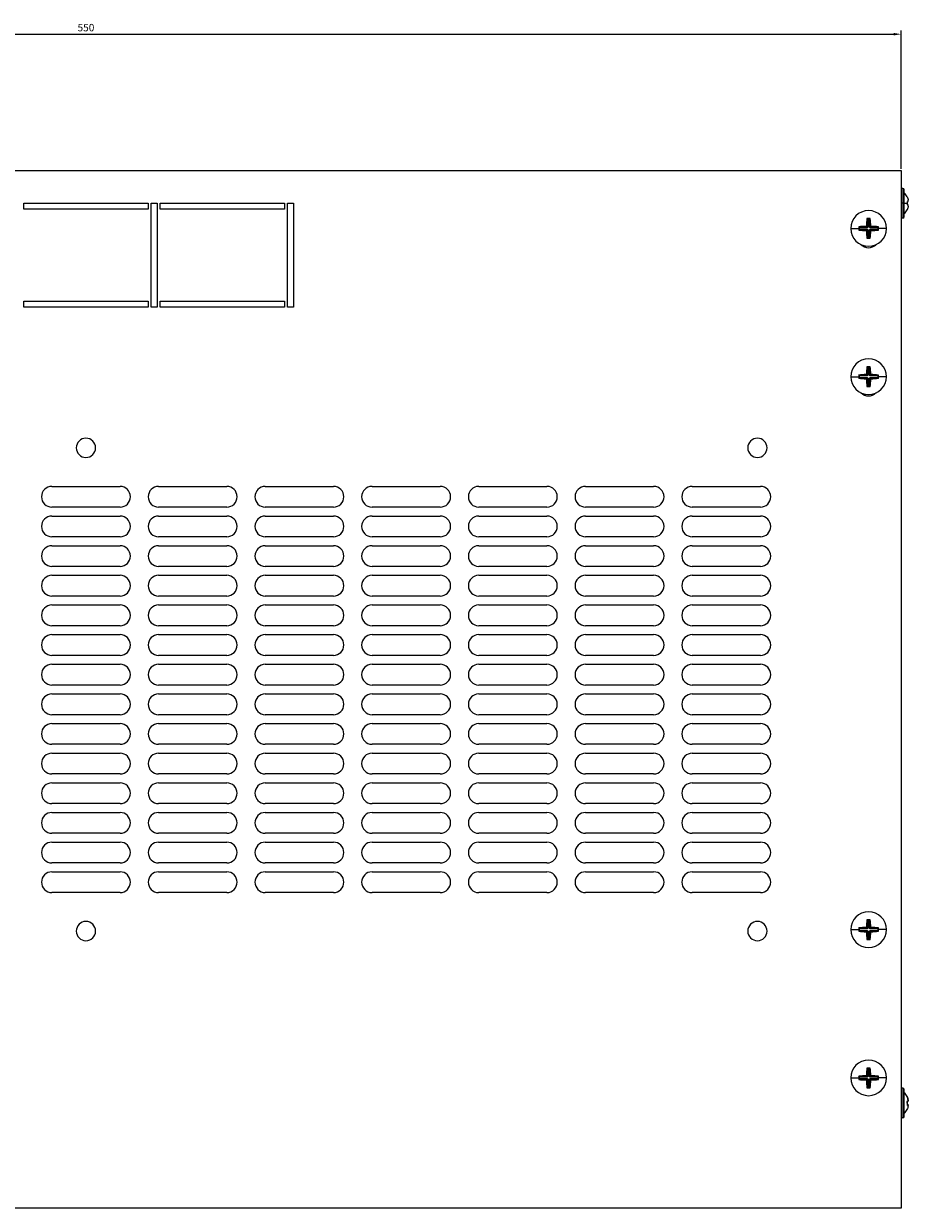
# Model space of a CAD drawing. Units: millimetres. Extents: x -350 to 823, y -843 to 292.
# Drawn here: x -23 to 276, y -843 to -444 of the extents above; entities that cross this region are included whole.
import ezdxf

# ---------------------------------------------------------------- set-up
doc = ezdxf.new("R2010")
doc.units = ezdxf.units.MM
doc.styles.get("Standard").update_dxf_attribs({"font": 'arial.ttf'})
doc.dimstyles.new('ISO-25', dxfattribs={"dimtxt": 2.5, "dimasz": 2.5, "dimexe": 1.25, "dimexo": 0.625, "dimtad": 1, "dimtxsty": 'Standard', "dimcen": 2.5, "dimadec": 0, "dimazin": 0, "dimtfac": 1, "dimtmove": 0, "dimatfit": 3, "dimfxl": 1, "dimarcsym": 0})

# ---------------------------------------------------------------- blocks, each defined once
blk = doc.blocks.new('A$C5d89093a')
at = {"color": 0, "linetype": 'Continuous', "lineweight": 0}
for p, q in [((-1611.24, 644), (-1061.24, 644)), ((-1061.24, 644), (-1061.24, 294)), ((-1060.74, 638), (-1061.24, 638)), ((-1060.74, 638), (-1060.74, 633)), ((-1060.24, 633), (-1060.24, 637.5)), ((-1357.24, 633), (-1315.24, 633)), ((-1357.24, 631), (-1357.24, 633)), ((-1315.24, 633), (-1315.24, 631)), ((-1314.24, 598), (-1314.24, 633)), ((-1314.24, 633), (-1312.24, 633)), ((-1312.24, 633), (-1312.24, 598)), ((-1311.24, 633), (-1269.24, 633)), ((-1311.24, 631), (-1311.24, 633)), ((-1269.24, 633), (-1269.24, 631)), ((-1268.24, 598), (-1268.24, 633)), ((-1268.24, 633), (-1266.24, 633)), ((-1266.24, 633), (-1266.24, 598)), ((-1060.74, 633), (-1061.24, 633)), ((-1060.74, 633), (-1060.24, 633)), ((-1060.74, 633), (-1060.74, 628)), ((-1060.24, 633), (-1059.25, 633)), ((-1060.24, 628.5), (-1060.24, 633)), ((-1059.28, 635.17), (-1059.25, 635.18)), ((-1059.28, 633.52), (-1058.88, 633.59)), ((-1058.88, 632.41), (-1059.28, 632.49)), ((-1315.24, 631), (-1357.24, 631)), ((-1269.24, 631), (-1311.24, 631)), ((-1072.63, 627.64), (-1072.8, 627.82)), ((-1072.63, 625), (-1072.63, 627.64)), ((-1072.63, 627.64), (-1072.49, 627.6)), ((-1072.49, 627.6), (-1071.99, 627.6)), ((-1072.49, 627.6), (-1072.49, 625)), ((-1071.99, 627.6), (-1071.85, 627.64)), ((-1071.99, 625), (-1071.99, 627.6)), ((-1071.85, 627.64), (-1071.67, 627.82)), ((-1071.85, 627.64), (-1071.85, 625)), ((-1060.74, 628), (-1061.24, 628)), ((-1059.25, 630.83), (-1059.28, 630.84)), ((-1078.25, 624.5), (-1075.56, 624.5)), ((-1075.38, 624.89), (-1075.55, 625.07)), ((-1075.38, 624.11), (-1075.55, 623.94)), ((-1075.34, 624.75), (-1075.38, 624.89)), ((-1075.38, 624.89), (-1072.74, 624.89)), ((-1075.38, 624.11), (-1075.34, 624.25)), ((-1072.73, 624.11), (-1075.38, 624.11)), ((-1075.34, 624.25), (-1075.34, 624.75)), ((-1072.74, 624.75), (-1075.34, 624.75)), ((-1075.34, 624.25), (-1072.73, 624.25)), ((-1072.74, 624.89), (-1073.08, 625.23)), ((-1073.07, 623.77), (-1072.73, 624.11)), ((-1072.97, 625.34), (-1072.63, 625)), ((-1072.63, 624), (-1072.97, 623.66)), ((-1072.49, 625), (-1072.74, 624.75)), ((-1072.63, 625), (-1072.74, 624.89)), ((-1072.74, 624.75), (-1072.74, 624.89)), ((-1072.73, 624.25), (-1072.49, 624)), ((-1072.73, 624.11), (-1072.73, 624.25)), ((-1072.73, 624.11), (-1072.63, 624)), ((-1072.49, 625), (-1072.63, 625)), ((-1072.63, 621.36), (-1072.63, 624)), ((-1072.63, 624), (-1072.49, 624)), ((-1072.49, 624), (-1072.49, 621.4)), ((-1071.74, 624.75), (-1071.99, 625)), ((-1071.99, 625), (-1071.85, 625)), ((-1071.99, 624.01), (-1071.74, 624.25)), ((-1071.99, 621.4), (-1071.99, 624.01)), ((-1071.99, 624.01), (-1071.85, 624.01)), ((-1071.85, 625), (-1071.51, 625.35)), ((-1071.74, 624.89), (-1071.85, 625)), ((-1071.85, 624.01), (-1071.74, 624.11)), ((-1071.51, 623.67), (-1071.85, 624.01)), ((-1071.85, 624.01), (-1071.85, 621.36)), ((-1071.4, 625.23), (-1071.74, 624.89)), ((-1071.74, 624.89), (-1069.1, 624.89)), ((-1071.74, 624.75), (-1071.74, 624.89)), ((-1069.14, 624.75), (-1071.74, 624.75)), ((-1071.74, 624.25), (-1069.14, 624.25)), ((-1071.74, 624.25), (-1071.74, 624.11)), ((-1069.1, 624.11), (-1071.74, 624.11)), ((-1071.74, 624.11), (-1071.39, 623.77)), ((-1069.1, 624.89), (-1069.14, 624.75)), ((-1069.14, 624.75), (-1069.14, 624.25)), ((-1069.14, 624.25), (-1069.1, 624.11)), ((-1069.1, 624.89), (-1068.92, 625.07)), ((-1069.1, 624.11), (-1068.92, 623.94)), ((-1066.23, 624.5), (-1068.92, 624.5)), ((-1072.63, 621.36), (-1072.8, 621.19)), ((-1072.49, 621.4), (-1072.63, 621.36)), ((-1071.99, 621.4), (-1072.49, 621.4)), ((-1071.85, 621.36), (-1071.99, 621.4)), ((-1071.85, 621.36), (-1071.67, 621.19)), ((-1357.24, 598), (-1357.24, 600)), ((-1357.24, 600), (-1315.24, 600)), ((-1315.24, 600), (-1315.24, 598)), ((-1311.24, 598), (-1311.24, 600)), ((-1311.24, 600), (-1269.24, 600)), ((-1269.24, 600), (-1269.24, 598)), ((-1315.24, 598), (-1357.24, 598)), ((-1312.24, 598), (-1314.24, 598)), ((-1269.24, 598), (-1311.24, 598)), ((-1266.24, 598), (-1268.24, 598)), ((-1072.63, 577.64), (-1072.8, 577.82)), ((-1072.63, 575), (-1072.63, 577.64)), ((-1072.63, 577.64), (-1072.49, 577.6)), ((-1072.49, 577.6), (-1071.99, 577.6)), ((-1072.49, 577.6), (-1072.49, 575)), ((-1071.99, 577.6), (-1071.85, 577.64)), ((-1071.99, 575), (-1071.99, 577.6)), ((-1071.85, 577.64), (-1071.67, 577.82)), ((-1071.85, 577.64), (-1071.85, 575)), ((-1078.25, 574.5), (-1075.56, 574.5)), ((-1075.38, 574.89), (-1075.55, 575.07)), ((-1075.38, 574.11), (-1075.55, 573.94)), ((-1075.34, 574.75), (-1075.38, 574.89)), ((-1075.38, 574.89), (-1072.74, 574.89)), ((-1075.38, 574.11), (-1075.34, 574.25)), ((-1072.73, 574.11), (-1075.38, 574.11)), ((-1075.34, 574.25), (-1075.34, 574.75)), ((-1072.74, 574.75), (-1075.34, 574.75)), ((-1075.34, 574.25), (-1072.73, 574.25)), ((-1072.74, 574.89), (-1073.08, 575.23)), ((-1073.07, 573.77), (-1072.73, 574.11)), ((-1072.97, 575.34), (-1072.63, 575)), ((-1072.63, 574), (-1072.97, 573.66)), ((-1072.49, 575), (-1072.74, 574.75)), ((-1072.63, 575), (-1072.74, 574.89)), ((-1072.74, 574.75), (-1072.74, 574.89)), ((-1072.73, 574.25), (-1072.49, 574)), ((-1072.73, 574.11), (-1072.73, 574.25)), ((-1072.73, 574.11), (-1072.63, 574)), ((-1072.49, 575), (-1072.63, 575)), ((-1072.63, 571.36), (-1072.63, 574)), ((-1072.63, 574), (-1072.49, 574)), ((-1072.49, 571.4), (-1072.63, 571.36)), ((-1072.49, 574), (-1072.49, 571.4)), ((-1071.99, 571.4), (-1072.49, 571.4)), ((-1071.74, 574.75), (-1071.99, 575)), ((-1071.99, 575), (-1071.85, 575)), ((-1071.99, 574.01), (-1071.74, 574.25)), ((-1071.99, 571.4), (-1071.99, 574.01)), ((-1071.99, 574.01), (-1071.85, 574.01)), ((-1071.85, 571.36), (-1071.99, 571.4)), ((-1071.85, 575), (-1071.51, 575.35)), ((-1071.74, 574.89), (-1071.85, 575)), ((-1071.85, 574.01), (-1071.74, 574.11)), ((-1071.51, 573.67), (-1071.85, 574.01)), ((-1071.85, 574.01), (-1071.85, 571.36)), ((-1071.4, 575.23), (-1071.74, 574.89)), ((-1071.74, 574.89), (-1069.1, 574.89)), ((-1071.74, 574.75), (-1071.74, 574.89)), ((-1069.14, 574.75), (-1071.74, 574.75)), ((-1071.74, 574.25), (-1069.14, 574.25)), ((-1071.74, 574.25), (-1071.74, 574.11)), ((-1069.1, 574.11), (-1071.74, 574.11)), ((-1071.74, 574.11), (-1071.39, 573.77)), ((-1069.1, 574.89), (-1069.14, 574.75)), ((-1069.14, 574.75), (-1069.14, 574.25)), ((-1069.14, 574.25), (-1069.1, 574.11)), ((-1069.1, 574.89), (-1068.92, 575.07)), ((-1069.1, 574.11), (-1068.92, 573.94)), ((-1066.23, 574.5), (-1068.92, 574.5)), ((-1072.63, 571.36), (-1072.8, 571.19)), ((-1071.85, 571.36), (-1071.67, 571.19)), ((-1347.74, 537.5), (-1324.74, 537.5)), ((-1311.74, 537.5), (-1288.74, 537.5)), ((-1275.74, 537.5), (-1252.74, 537.5)), ((-1239.74, 537.5), (-1216.74, 537.5)), ((-1203.74, 537.5), (-1180.74, 537.5)), ((-1167.74, 537.5), (-1144.74, 537.5)), ((-1131.74, 537.5), (-1108.74, 537.5)), ((-1324.74, 530.5), (-1347.74, 530.5)), ((-1347.74, 527.5), (-1324.74, 527.5)), ((-1288.74, 530.5), (-1311.74, 530.5)), ((-1311.74, 527.5), (-1288.74, 527.5)), ((-1252.74, 530.5), (-1275.74, 530.5)), ((-1275.74, 527.5), (-1252.74, 527.5)), ((-1216.74, 530.5), (-1239.74, 530.5)), ((-1239.74, 527.5), (-1216.74, 527.5)), ((-1180.74, 530.5), (-1203.74, 530.5)), ((-1203.74, 527.5), (-1180.74, 527.5)), ((-1144.74, 530.5), (-1167.74, 530.5)), ((-1167.74, 527.5), (-1144.74, 527.5)), ((-1108.74, 530.5), (-1131.74, 530.5)), ((-1131.74, 527.5), (-1108.74, 527.5)), ((-1324.74, 520.5), (-1347.74, 520.5)), ((-1288.74, 520.5), (-1311.74, 520.5)), ((-1252.74, 520.5), (-1275.74, 520.5)), ((-1216.74, 520.5), (-1239.74, 520.5)), ((-1180.74, 520.5), (-1203.74, 520.5)), ((-1144.74, 520.5), (-1167.74, 520.5)), ((-1108.74, 520.5), (-1131.74, 520.5)), ((-1347.74, 517.5), (-1324.74, 517.5)), ((-1311.74, 517.5), (-1288.74, 517.5)), ((-1275.74, 517.5), (-1252.74, 517.5)), ((-1239.74, 517.5), (-1216.74, 517.5)), ((-1203.74, 517.5), (-1180.74, 517.5)), ((-1167.74, 517.5), (-1144.74, 517.5)), ((-1131.74, 517.5), (-1108.74, 517.5)), ((-1324.74, 510.5), (-1347.74, 510.5)), ((-1347.74, 507.5), (-1324.74, 507.5)), ((-1288.74, 510.5), (-1311.74, 510.5)), ((-1311.74, 507.5), (-1288.74, 507.5)), ((-1252.74, 510.5), (-1275.74, 510.5)), ((-1275.74, 507.5), (-1252.74, 507.5)), ((-1216.74, 510.5), (-1239.74, 510.5)), ((-1239.74, 507.5), (-1216.74, 507.5)), ((-1180.74, 510.5), (-1203.74, 510.5)), ((-1203.74, 507.5), (-1180.74, 507.5)), ((-1144.74, 510.5), (-1167.74, 510.5)), ((-1167.74, 507.5), (-1144.74, 507.5)), ((-1108.74, 510.5), (-1131.74, 510.5)), ((-1131.74, 507.5), (-1108.74, 507.5)), ((-1324.74, 500.5), (-1347.74, 500.5)), ((-1288.74, 500.5), (-1311.74, 500.5)), ((-1252.74, 500.5), (-1275.74, 500.5)), ((-1216.74, 500.5), (-1239.74, 500.5)), ((-1180.74, 500.5), (-1203.74, 500.5)), ((-1144.74, 500.5), (-1167.74, 500.5)), ((-1108.74, 500.5), (-1131.74, 500.5)), ((-1347.74, 497.5), (-1324.74, 497.5)), ((-1311.74, 497.5), (-1288.74, 497.5)), ((-1275.74, 497.5), (-1252.74, 497.5)), ((-1239.74, 497.5), (-1216.74, 497.5)), ((-1203.74, 497.5), (-1180.74, 497.5)), ((-1167.74, 497.5), (-1144.74, 497.5)), ((-1131.74, 497.5), (-1108.74, 497.5)), ((-1324.74, 490.5), (-1347.74, 490.5)), ((-1347.74, 487.5), (-1324.74, 487.5)), ((-1288.74, 490.5), (-1311.74, 490.5)), ((-1311.74, 487.5), (-1288.74, 487.5)), ((-1252.74, 490.5), (-1275.74, 490.5)), ((-1275.74, 487.5), (-1252.74, 487.5)), ((-1216.74, 490.5), (-1239.74, 490.5)), ((-1239.74, 487.5), (-1216.74, 487.5)), ((-1180.74, 490.5), (-1203.74, 490.5)), ((-1203.74, 487.5), (-1180.74, 487.5)), ((-1144.74, 490.5), (-1167.74, 490.5)), ((-1167.74, 487.5), (-1144.74, 487.5)), ((-1108.74, 490.5), (-1131.74, 490.5)), ((-1131.74, 487.5), (-1108.74, 487.5)), ((-1324.74, 480.5), (-1347.74, 480.5)), ((-1288.74, 480.5), (-1311.74, 480.5)), ((-1252.74, 480.5), (-1275.74, 480.5)), ((-1216.74, 480.5), (-1239.74, 480.5)), ((-1180.74, 480.5), (-1203.74, 480.5)), ((-1144.74, 480.5), (-1167.74, 480.5)), ((-1108.74, 480.5), (-1131.74, 480.5)), ((-1347.74, 477.5), (-1324.74, 477.5)), ((-1311.74, 477.5), (-1288.74, 477.5)), ((-1275.74, 477.5), (-1252.74, 477.5)), ((-1239.74, 477.5), (-1216.74, 477.5)), ((-1203.74, 477.5), (-1180.74, 477.5)), ((-1167.74, 477.5), (-1144.74, 477.5)), ((-1131.74, 477.5), (-1108.74, 477.5)), ((-1324.74, 470.5), (-1347.74, 470.5)), ((-1347.74, 467.5), (-1324.74, 467.5)), ((-1288.74, 470.5), (-1311.74, 470.5)), ((-1311.74, 467.5), (-1288.74, 467.5)), ((-1252.74, 470.5), (-1275.74, 470.5)), ((-1275.74, 467.5), (-1252.74, 467.5)), ((-1216.74, 470.5), (-1239.74, 470.5)), ((-1239.74, 467.5), (-1216.74, 467.5)), ((-1180.74, 470.5), (-1203.74, 470.5)), ((-1203.74, 467.5), (-1180.74, 467.5)), ((-1144.74, 470.5), (-1167.74, 470.5)), ((-1167.74, 467.5), (-1144.74, 467.5)), ((-1108.74, 470.5), (-1131.74, 470.5)), ((-1131.74, 467.5), (-1108.74, 467.5)), ((-1324.74, 460.5), (-1347.74, 460.5)), ((-1288.74, 460.5), (-1311.74, 460.5)), ((-1252.74, 460.5), (-1275.74, 460.5)), ((-1216.74, 460.5), (-1239.74, 460.5)), ((-1180.74, 460.5), (-1203.74, 460.5)), ((-1144.74, 460.5), (-1167.74, 460.5)), ((-1108.74, 460.5), (-1131.74, 460.5)), ((-1347.74, 457.5), (-1324.74, 457.5)), ((-1311.74, 457.5), (-1288.74, 457.5)), ((-1275.74, 457.5), (-1252.74, 457.5)), ((-1239.74, 457.5), (-1216.74, 457.5)), ((-1203.74, 457.5), (-1180.74, 457.5)), ((-1167.74, 457.5), (-1144.74, 457.5)), ((-1131.74, 457.5), (-1108.74, 457.5)), ((-1324.74, 450.5), (-1347.74, 450.5)), ((-1347.74, 447.5), (-1324.74, 447.5)), ((-1288.74, 450.5), (-1311.74, 450.5)), ((-1311.74, 447.5), (-1288.74, 447.5)), ((-1252.74, 450.5), (-1275.74, 450.5)), ((-1275.74, 447.5), (-1252.74, 447.5)), ((-1216.74, 450.5), (-1239.74, 450.5)), ((-1239.74, 447.5), (-1216.74, 447.5)), ((-1180.74, 450.5), (-1203.74, 450.5)), ((-1203.74, 447.5), (-1180.74, 447.5)), ((-1144.74, 450.5), (-1167.74, 450.5)), ((-1167.74, 447.5), (-1144.74, 447.5)), ((-1108.74, 450.5), (-1131.74, 450.5)), ((-1131.74, 447.5), (-1108.74, 447.5)), ((-1324.74, 440.5), (-1347.74, 440.5)), ((-1288.74, 440.5), (-1311.74, 440.5)), ((-1252.74, 440.5), (-1275.74, 440.5)), ((-1216.74, 440.5), (-1239.74, 440.5)), ((-1180.74, 440.5), (-1203.74, 440.5)), ((-1144.74, 440.5), (-1167.74, 440.5)), ((-1108.74, 440.5), (-1131.74, 440.5)), ((-1347.74, 437.5), (-1324.74, 437.5)), ((-1311.74, 437.5), (-1288.74, 437.5)), ((-1275.74, 437.5), (-1252.74, 437.5)), ((-1239.74, 437.5), (-1216.74, 437.5)), ((-1203.74, 437.5), (-1180.74, 437.5)), ((-1167.74, 437.5), (-1144.74, 437.5)), ((-1131.74, 437.5), (-1108.74, 437.5)), ((-1324.74, 430.5), (-1347.74, 430.5)), ((-1288.74, 430.5), (-1311.74, 430.5)), ((-1252.74, 430.5), (-1275.74, 430.5)), ((-1216.74, 430.5), (-1239.74, 430.5)), ((-1180.74, 430.5), (-1203.74, 430.5)), ((-1144.74, 430.5), (-1167.74, 430.5)), ((-1108.74, 430.5), (-1131.74, 430.5)), ((-1347.74, 427.5), (-1324.74, 427.5)), ((-1311.74, 427.5), (-1288.74, 427.5)), ((-1275.74, 427.5), (-1252.74, 427.5)), ((-1239.74, 427.5), (-1216.74, 427.5)), ((-1203.74, 427.5), (-1180.74, 427.5)), ((-1167.74, 427.5), (-1144.74, 427.5)), ((-1131.74, 427.5), (-1108.74, 427.5)), ((-1324.74, 420.5), (-1347.74, 420.5)), ((-1288.74, 420.5), (-1311.74, 420.5)), ((-1252.74, 420.5), (-1275.74, 420.5)), ((-1216.74, 420.5), (-1239.74, 420.5)), ((-1180.74, 420.5), (-1203.74, 420.5)), ((-1144.74, 420.5), (-1167.74, 420.5)), ((-1108.74, 420.5), (-1131.74, 420.5)), ((-1347.74, 417.5), (-1324.74, 417.5)), ((-1311.74, 417.5), (-1288.74, 417.5)), ((-1275.74, 417.5), (-1252.74, 417.5)), ((-1239.74, 417.5), (-1216.74, 417.5)), ((-1203.74, 417.5), (-1180.74, 417.5)), ((-1167.74, 417.5), (-1144.74, 417.5)), ((-1131.74, 417.5), (-1108.74, 417.5)), ((-1324.74, 410.5), (-1347.74, 410.5)), ((-1288.74, 410.5), (-1311.74, 410.5)), ((-1252.74, 410.5), (-1275.74, 410.5)), ((-1216.74, 410.5), (-1239.74, 410.5)), ((-1180.74, 410.5), (-1203.74, 410.5)), ((-1144.74, 410.5), (-1167.74, 410.5)), ((-1108.74, 410.5), (-1131.74, 410.5)), ((-1347.74, 407.5), (-1324.74, 407.5)), ((-1311.74, 407.5), (-1288.74, 407.5)), ((-1275.74, 407.5), (-1252.74, 407.5)), ((-1239.74, 407.5), (-1216.74, 407.5)), ((-1203.74, 407.5), (-1180.74, 407.5)), ((-1167.74, 407.5), (-1144.74, 407.5)), ((-1131.74, 407.5), (-1108.74, 407.5)), ((-1324.74, 400.5), (-1347.74, 400.5)), ((-1288.74, 400.5), (-1311.74, 400.5)), ((-1252.74, 400.5), (-1275.74, 400.5)), ((-1216.74, 400.5), (-1239.74, 400.5)), ((-1180.74, 400.5), (-1203.74, 400.5)), ((-1144.74, 400.5), (-1167.74, 400.5)), ((-1108.74, 400.5), (-1131.74, 400.5)), ((-1078.25, 388), (-1075.56, 388)), ((-1075.38, 388.39), (-1075.55, 388.57)), ((-1075.38, 387.61), (-1075.55, 387.44)), ((-1075.34, 388.25), (-1075.38, 388.39)), ((-1075.38, 388.39), (-1072.74, 388.39)), ((-1075.38, 387.61), (-1075.34, 387.75)), ((-1072.73, 387.61), (-1075.38, 387.61)), ((-1075.34, 387.75), (-1075.34, 388.25)), ((-1072.74, 388.25), (-1075.34, 388.25)), ((-1075.34, 387.75), (-1072.73, 387.75)), ((-1072.74, 388.39), (-1073.08, 388.73)), ((-1073.07, 387.27), (-1072.73, 387.61)), ((-1072.97, 388.84), (-1072.63, 388.5)), ((-1072.63, 391.14), (-1072.8, 391.32)), ((-1072.49, 388.5), (-1072.74, 388.25)), ((-1072.63, 388.5), (-1072.74, 388.39)), ((-1072.74, 388.25), (-1072.74, 388.39)), ((-1072.73, 387.75), (-1072.49, 387.5)), ((-1072.73, 387.61), (-1072.73, 387.75)), ((-1072.73, 387.61), (-1072.63, 387.5)), ((-1072.63, 388.5), (-1072.63, 391.14)), ((-1072.63, 391.14), (-1072.49, 391.1)), ((-1072.49, 388.5), (-1072.63, 388.5)), ((-1072.49, 391.1), (-1071.99, 391.1)), ((-1072.49, 391.1), (-1072.49, 388.5)), ((-1071.99, 391.1), (-1071.85, 391.14)), ((-1071.99, 388.5), (-1071.99, 391.1)), ((-1071.74, 388.25), (-1071.99, 388.5)), ((-1071.99, 388.5), (-1071.85, 388.5)), ((-1071.99, 387.51), (-1071.74, 387.75)), ((-1071.85, 391.14), (-1071.67, 391.32)), ((-1071.85, 391.14), (-1071.85, 388.5)), ((-1071.85, 388.5), (-1071.51, 388.85)), ((-1071.74, 388.39), (-1071.85, 388.5)), ((-1071.85, 387.51), (-1071.74, 387.61)), ((-1071.4, 388.73), (-1071.74, 388.39)), ((-1071.74, 388.39), (-1069.1, 388.39)), ((-1071.74, 388.25), (-1071.74, 388.39)), ((-1069.14, 388.25), (-1071.74, 388.25)), ((-1071.74, 387.75), (-1069.14, 387.75)), ((-1071.74, 387.75), (-1071.74, 387.61)), ((-1069.1, 387.61), (-1071.74, 387.61)), ((-1071.74, 387.61), (-1071.39, 387.27)), ((-1069.1, 388.39), (-1069.14, 388.25)), ((-1069.14, 388.25), (-1069.14, 387.75)), ((-1069.14, 387.75), (-1069.1, 387.61)), ((-1069.1, 388.39), (-1068.92, 388.57)), ((-1069.1, 387.61), (-1068.92, 387.44)), ((-1066.23, 388), (-1068.92, 388)), ((-1072.63, 387.5), (-1072.97, 387.16)), ((-1072.63, 384.86), (-1072.8, 384.69)), ((-1072.63, 384.86), (-1072.63, 387.5)), ((-1072.63, 387.5), (-1072.49, 387.5)), ((-1072.49, 384.9), (-1072.63, 384.86)), ((-1072.49, 387.5), (-1072.49, 384.9)), ((-1071.99, 384.9), (-1072.49, 384.9)), ((-1071.99, 384.9), (-1071.99, 387.51)), ((-1071.99, 387.51), (-1071.85, 387.51)), ((-1071.85, 384.86), (-1071.99, 384.9)), ((-1071.51, 387.17), (-1071.85, 387.51)), ((-1071.85, 387.51), (-1071.85, 384.86)), ((-1071.85, 384.86), (-1071.67, 384.69)), ((-1072.63, 341.14), (-1072.8, 341.32)), ((-1072.63, 338.5), (-1072.63, 341.14)), ((-1072.63, 341.14), (-1072.49, 341.1)), ((-1072.49, 341.1), (-1071.99, 341.1)), ((-1072.49, 341.1), (-1072.49, 338.5)), ((-1071.99, 341.1), (-1071.85, 341.14)), ((-1071.99, 338.5), (-1071.99, 341.1)), ((-1071.85, 341.14), (-1071.67, 341.32)), ((-1071.85, 341.14), (-1071.85, 338.5)), ((-1078.25, 338), (-1075.56, 338)), ((-1075.38, 338.39), (-1075.55, 338.57)), ((-1075.38, 337.61), (-1075.55, 337.44)), ((-1075.34, 338.25), (-1075.38, 338.39)), ((-1075.38, 338.39), (-1072.74, 338.39)), ((-1075.38, 337.61), (-1075.34, 337.75)), ((-1072.73, 337.61), (-1075.38, 337.61)), ((-1075.34, 337.75), (-1075.34, 338.25)), ((-1072.74, 338.25), (-1075.34, 338.25)), ((-1075.34, 337.75), (-1072.73, 337.75)), ((-1072.74, 338.39), (-1073.08, 338.73)), ((-1073.07, 337.27), (-1072.73, 337.61)), ((-1072.97, 338.84), (-1072.63, 338.5)), ((-1072.63, 337.5), (-1072.97, 337.16)), ((-1072.49, 338.5), (-1072.74, 338.25)), ((-1072.63, 338.5), (-1072.74, 338.39)), ((-1072.74, 338.25), (-1072.74, 338.39)), ((-1072.73, 337.75), (-1072.49, 337.5)), ((-1072.73, 337.61), (-1072.73, 337.75)), ((-1072.73, 337.61), (-1072.63, 337.5)), ((-1072.49, 338.5), (-1072.63, 338.5)), ((-1072.63, 334.86), (-1072.63, 337.5)), ((-1072.63, 337.5), (-1072.49, 337.5)), ((-1072.49, 337.5), (-1072.49, 334.9)), ((-1071.74, 338.25), (-1071.99, 338.5)), ((-1071.99, 338.5), (-1071.85, 338.5)), ((-1071.99, 337.51), (-1071.74, 337.75)), ((-1071.99, 334.9), (-1071.99, 337.51)), ((-1071.99, 337.51), (-1071.85, 337.51)), ((-1071.85, 338.5), (-1071.51, 338.85)), ((-1071.74, 338.39), (-1071.85, 338.5)), ((-1071.85, 337.51), (-1071.74, 337.61)), ((-1071.51, 337.17), (-1071.85, 337.51)), ((-1071.85, 337.51), (-1071.85, 334.86)), ((-1071.4, 338.73), (-1071.74, 338.39)), ((-1071.74, 338.39), (-1069.1, 338.39)), ((-1071.74, 338.25), (-1071.74, 338.39)), ((-1069.14, 338.25), (-1071.74, 338.25)), ((-1071.74, 337.75), (-1069.14, 337.75)), ((-1071.74, 337.75), (-1071.74, 337.61)), ((-1069.1, 337.61), (-1071.74, 337.61)), ((-1071.74, 337.61), (-1071.39, 337.27)), ((-1069.1, 338.39), (-1069.14, 338.25)), ((-1069.14, 338.25), (-1069.14, 337.75)), ((-1069.14, 337.75), (-1069.1, 337.61)), ((-1069.1, 338.39), (-1068.92, 338.57)), ((-1069.1, 337.61), (-1068.92, 337.44)), ((-1066.23, 338), (-1068.92, 338)), ((-1072.63, 334.86), (-1072.8, 334.69)), ((-1072.49, 334.9), (-1072.63, 334.86)), ((-1071.99, 334.9), (-1072.49, 334.9)), ((-1071.85, 334.86), (-1071.99, 334.9)), ((-1071.85, 334.86), (-1071.67, 334.69)), ((-1060.74, 334.5), (-1061.24, 334.5)), ((-1060.74, 334.5), (-1061.24, 334.5)), ((-1060.74, 334.5), (-1060.74, 334.5)), ((-1060.74, 334.5), (-1060.74, 324.5)), ((-1060.24, 334), (-1060.24, 334)), ((-1060.24, 325), (-1060.24, 334)), ((-1059.28, 329), (-1058.88, 328.93)), ((-1058.88, 328.9), (-1059.28, 328.97)), ((-1058.87, 328.9), (-1059.28, 328.97)), ((-1058.88, 330.49), (-1058.88, 330.5)), ((-1060.74, 324.5), (-1061.24, 324.5)), ((-1061.24, 294), (-1611.24, 294))]:
    blk.add_line(p, q, dxfattribs=at)
for centre, radius, start, end in [((-1060.74, 637.5), 0.5, 0, 90), ((-1063.57, 633), 4.83, 26.7233, 46.3972), ((-1072.24, 624.5), 6.01, 90, 180), ((-1072.24, 624.5), 6.01, 0, 90), ((-1060.74, 628.5), 0.5, 270, 0), ((-1063.57, 633), 4.83, 313.6028, 333.2767), ((-1072.24, 624.5), 6.01, 180, 270), ((-1072.24, 624.5), 6.01, 270, 0), ((-1072.24, 621.5), 3.5, 225.0415, 270), ((-1072.24, 621.5), 3.5, 270, 314.9585), ((-1072.24, 574.5), 6.01, 90, 180), ((-1072.24, 574.5), 6.01, 0, 90), ((-1072.24, 574.5), 6.01, 180, 270), ((-1072.24, 574.5), 6.01, 270, 0), ((-1072.24, 571.5), 3.5, 225.0415, 270), ((-1072.24, 571.5), 3.5, 270, 314.9585), ((-1336.24, 550.5), 3.25, 90, 270), ((-1336.24, 550.5), 3.25, 270, 90), ((-1109.74, 550.5), 3.25, 90, 270), ((-1109.74, 550.5), 3.25, 270, 90), ((-1347.74, 534), 3.5, 90, 270), ((-1324.74, 534), 3.5, 270, 90), ((-1311.74, 534), 3.5, 90, 270), ((-1288.74, 534), 3.5, 270, 90), ((-1275.74, 534), 3.5, 90, 270), ((-1252.74, 534), 3.5, 270, 90), ((-1239.74, 534), 3.5, 90, 270), ((-1216.74, 534), 3.5, 270, 90), ((-1203.74, 534), 3.5, 90, 270), ((-1180.74, 534), 3.5, 270, 90), ((-1167.74, 534), 3.5, 90, 270), ((-1144.74, 534), 3.5, 270, 90), ((-1131.74, 534), 3.5, 90, 270), ((-1108.74, 534), 3.5, 270, 90), ((-1347.74, 524), 3.5, 90, 270), ((-1324.74, 524), 3.5, 270, 90), ((-1311.74, 524), 3.5, 90, 270), ((-1288.74, 524), 3.5, 270, 90), ((-1275.74, 524), 3.5, 90, 270), ((-1252.74, 524), 3.5, 270, 90), ((-1239.74, 524), 3.5, 90, 270), ((-1216.74, 524), 3.5, 270, 90), ((-1203.74, 524), 3.5, 90, 270), ((-1180.74, 524), 3.5, 270, 90), ((-1167.74, 524), 3.5, 90, 270), ((-1144.74, 524), 3.5, 270, 90), ((-1131.74, 524), 3.5, 90, 270), ((-1108.74, 524), 3.5, 270, 90), ((-1347.74, 514), 3.5, 90, 270), ((-1324.74, 514), 3.5, 270, 90), ((-1311.74, 514), 3.5, 90, 270), ((-1288.74, 514), 3.5, 270, 90), ((-1275.74, 514), 3.5, 90, 270), ((-1252.74, 514), 3.5, 270, 90), ((-1239.74, 514), 3.5, 90, 270), ((-1216.74, 514), 3.5, 270, 90), ((-1203.74, 514), 3.5, 90, 270), ((-1180.74, 514), 3.5, 270, 90), ((-1167.74, 514), 3.5, 90, 270), ((-1144.74, 514), 3.5, 270, 90), ((-1131.74, 514), 3.5, 90, 270), ((-1108.74, 514), 3.5, 270, 90), ((-1347.74, 504), 3.5, 90, 270), ((-1324.74, 504), 3.5, 270, 90), ((-1311.74, 504), 3.5, 90, 270), ((-1288.74, 504), 3.5, 270, 90), ((-1275.74, 504), 3.5, 90, 270), ((-1252.74, 504), 3.5, 270, 90), ((-1239.74, 504), 3.5, 90, 270), ((-1216.74, 504), 3.5, 270, 90), ((-1203.74, 504), 3.5, 90, 270), ((-1180.74, 504), 3.5, 270, 90), ((-1167.74, 504), 3.5, 90, 270), ((-1144.74, 504), 3.5, 270, 90), ((-1131.74, 504), 3.5, 90, 270), ((-1108.74, 504), 3.5, 270, 90), ((-1347.74, 494), 3.5, 90, 270), ((-1324.74, 494), 3.5, 270, 90), ((-1311.74, 494), 3.5, 90, 270), ((-1288.74, 494), 3.5, 270, 90), ((-1275.74, 494), 3.5, 90, 270), ((-1252.74, 494), 3.5, 270, 90), ((-1239.74, 494), 3.5, 90, 270), ((-1216.74, 494), 3.5, 270, 90), ((-1203.74, 494), 3.5, 90, 270), ((-1180.74, 494), 3.5, 270, 90), ((-1167.74, 494), 3.5, 90, 270), ((-1144.74, 494), 3.5, 270, 90), ((-1131.74, 494), 3.5, 90, 270), ((-1108.74, 494), 3.5, 270, 90), ((-1347.74, 484), 3.5, 90, 270), ((-1324.74, 484), 3.5, 270, 90), ((-1311.74, 484), 3.5, 90, 270), ((-1288.74, 484), 3.5, 270, 90), ((-1275.74, 484), 3.5, 90, 270), ((-1252.74, 484), 3.5, 270, 90), ((-1239.74, 484), 3.5, 90, 270), ((-1216.74, 484), 3.5, 270, 90), ((-1203.74, 484), 3.5, 90, 270), ((-1180.74, 484), 3.5, 270, 90), ((-1167.74, 484), 3.5, 90, 270), ((-1144.74, 484), 3.5, 270, 90), ((-1131.74, 484), 3.5, 90, 270), ((-1108.74, 484), 3.5, 270, 90), ((-1347.74, 474), 3.5, 90, 270), ((-1324.74, 474), 3.5, 270, 90), ((-1311.74, 474), 3.5, 90, 270), ((-1288.74, 474), 3.5, 270, 90), ((-1275.74, 474), 3.5, 90, 270), ((-1252.74, 474), 3.5, 270, 90), ((-1239.74, 474), 3.5, 90, 270), ((-1216.74, 474), 3.5, 270, 90), ((-1203.74, 474), 3.5, 90, 270), ((-1180.74, 474), 3.5, 270, 90), ((-1167.74, 474), 3.5, 90, 270), ((-1144.74, 474), 3.5, 270, 90), ((-1131.74, 474), 3.5, 90, 270), ((-1108.74, 474), 3.5, 270, 90), ((-1347.74, 464), 3.5, 90, 270), ((-1324.74, 464), 3.5, 270, 90), ((-1311.74, 464), 3.5, 90, 270), ((-1288.74, 464), 3.5, 270, 90), ((-1275.74, 464), 3.5, 90, 270), ((-1252.74, 464), 3.5, 270, 90), ((-1239.74, 464), 3.5, 90, 270), ((-1216.74, 464), 3.5, 270, 90), ((-1203.74, 464), 3.5, 90, 270), ((-1180.74, 464), 3.5, 270, 90), ((-1167.74, 464), 3.5, 90, 270), ((-1144.74, 464), 3.5, 270, 90), ((-1131.74, 464), 3.5, 90, 270), ((-1108.74, 464), 3.5, 270, 90), ((-1347.74, 454), 3.5, 90, 270), ((-1324.74, 454), 3.5, 270, 90), ((-1311.74, 454), 3.5, 90, 270), ((-1288.74, 454), 3.5, 270, 90), ((-1275.74, 454), 3.5, 90, 270), ((-1252.74, 454), 3.5, 270, 90), ((-1239.74, 454), 3.5, 90, 270), ((-1216.74, 454), 3.5, 270, 90), ((-1203.74, 454), 3.5, 90, 270), ((-1180.74, 454), 3.5, 270, 90), ((-1167.74, 454), 3.5, 90, 270), ((-1144.74, 454), 3.5, 270, 90), ((-1131.74, 454), 3.5, 90, 270), ((-1108.74, 454), 3.5, 270, 90), ((-1347.74, 444), 3.5, 90, 270), ((-1324.74, 444), 3.5, 270, 90), ((-1311.74, 444), 3.5, 90, 270), ((-1288.74, 444), 3.5, 270, 90), ((-1275.74, 444), 3.5, 90, 270), ((-1252.74, 444), 3.5, 270, 90), ((-1239.74, 444), 3.5, 90, 270), ((-1216.74, 444), 3.5, 270, 90), ((-1203.74, 444), 3.5, 90, 270), ((-1180.74, 444), 3.5, 270, 90), ((-1167.74, 444), 3.5, 90, 270), ((-1144.74, 444), 3.5, 270, 90), ((-1131.74, 444), 3.5, 90, 270), ((-1108.74, 444), 3.5, 270, 90), ((-1347.74, 434), 3.5, 90, 270), ((-1324.74, 434), 3.5, 270, 90), ((-1311.74, 434), 3.5, 90, 270), ((-1288.74, 434), 3.5, 270, 90), ((-1275.74, 434), 3.5, 90, 270), ((-1252.74, 434), 3.5, 270, 90), ((-1239.74, 434), 3.5, 90, 270), ((-1216.74, 434), 3.5, 270, 90), ((-1203.74, 434), 3.5, 90, 270), ((-1180.74, 434), 3.5, 270, 90), ((-1167.74, 434), 3.5, 90, 270), ((-1144.74, 434), 3.5, 270, 90), ((-1131.74, 434), 3.5, 90, 270), ((-1108.74, 434), 3.5, 270, 90), ((-1347.74, 424), 3.5, 90, 270), ((-1324.74, 424), 3.5, 270, 90), ((-1311.74, 424), 3.5, 90, 270), ((-1288.74, 424), 3.5, 270, 90), ((-1275.74, 424), 3.5, 90, 270), ((-1252.74, 424), 3.5, 270, 90), ((-1239.74, 424), 3.5, 90, 270), ((-1216.74, 424), 3.5, 270, 90), ((-1203.74, 424), 3.5, 90, 270), ((-1180.74, 424), 3.5, 270, 90), ((-1167.74, 424), 3.5, 90, 270), ((-1144.74, 424), 3.5, 270, 90), ((-1131.74, 424), 3.5, 90, 270), ((-1108.74, 424), 3.5, 270, 90), ((-1347.74, 414), 3.5, 90, 270), ((-1324.74, 414), 3.5, 270, 90), ((-1311.74, 414), 3.5, 90, 270), ((-1288.74, 414), 3.5, 270, 90), ((-1275.74, 414), 3.5, 90, 270), ((-1252.74, 414), 3.5, 270, 90), ((-1239.74, 414), 3.5, 90, 270), ((-1216.74, 414), 3.5, 270, 90), ((-1203.74, 414), 3.5, 90, 270), ((-1180.74, 414), 3.5, 270, 90), ((-1167.74, 414), 3.5, 90, 270), ((-1144.74, 414), 3.5, 270, 90), ((-1131.74, 414), 3.5, 90, 270), ((-1108.74, 414), 3.5, 270, 90), ((-1347.74, 404), 3.5, 90, 270), ((-1324.74, 404), 3.5, 270, 90), ((-1311.74, 404), 3.5, 90, 270), ((-1288.74, 404), 3.5, 270, 90), ((-1275.74, 404), 3.5, 90, 270), ((-1252.74, 404), 3.5, 270, 90), ((-1239.74, 404), 3.5, 90, 270), ((-1216.74, 404), 3.5, 270, 90), ((-1203.74, 404), 3.5, 90, 270), ((-1180.74, 404), 3.5, 270, 90), ((-1167.74, 404), 3.5, 90, 270), ((-1144.74, 404), 3.5, 270, 90), ((-1131.74, 404), 3.5, 90, 270), ((-1108.74, 404), 3.5, 270, 90), ((-1072.24, 388), 6.01, 90, 180), ((-1072.24, 388), 6.01, 0, 90), ((-1336.24, 387.5), 3.25, 90, 270), ((-1336.24, 387.5), 3.25, 270, 90), ((-1109.74, 387.5), 3.25, 90, 270), ((-1109.74, 387.5), 3.25, 270, 90), ((-1072.24, 388), 6.01, 180, 270), ((-1072.24, 388), 6.01, 270, 0), ((-1072.24, 338), 6.01, 90, 180), ((-1072.24, 338), 6.01, 0, 90), ((-1072.24, 338), 6.01, 180, 270), ((-1072.24, 338), 6.01, 270, 0), ((-1060.74, 334), 0.5, 0, 90), ((-1063.57, 329.5), 4.83, 26.7255, 46.3972), ((-1060.74, 325), 0.5, 270, 0), ((-1063.57, 329.5), 4.83, 313.6028, 333.2745)]:
    blk.add_arc(centre, radius, start, end, dxfattribs=at)
at = {"color": 0, "linetype": 'Continuous', "lineweight": 0, "extrusion": (0, 0, -1)}
for centre, major_axis, ratio, start_param, end_param in [((-1063.53, 633), (0, -4.83), 0.984808, -2.036624, -1.776071), ((-1063.81, 633), (0, -4.63), 0.984808, -1.683024, -1.570796), ((-1063.81, 633), (0, -4.63), 0.984808, -1.570796, -1.458568), ((-1063.53, 633), (0, -4.83), 0.984808, -1.365522, -1.104968), ((-1070.78, 622.92), (6.39, 5.89), 0.375524, -1.585195, -1.567586), ((-1070.65, 625.96), (-5.89, 6.39), 0.375524, -1.585195, -1.567586), ((-1073.82, 623.04), (5.89, -6.39), 0.375524, -1.585195, -1.567586), ((-1073.7, 626.09), (-6.39, -5.89), 0.375524, -1.585195, -1.567586), ((-1070.78, 572.92), (6.39, 5.89), 0.375524, -1.585195, -1.567586), ((-1070.65, 575.96), (-5.89, 6.39), 0.375524, -1.585195, -1.567586), ((-1073.82, 573.04), (5.89, -6.39), 0.375524, -1.585195, -1.567586), ((-1073.7, 576.09), (-6.39, -5.89), 0.375524, -1.585195, -1.567586), ((-1070.78, 386.42), (6.39, 5.89), 0.375524, -1.585195, -1.567586), ((-1073.82, 386.54), (5.89, -6.39), 0.375524, -1.585195, -1.567586), ((-1070.65, 389.46), (-5.89, 6.39), 0.375524, -1.585195, -1.567586), ((-1073.7, 389.59), (-6.39, -5.89), 0.375524, -1.585195, -1.567586), ((-1070.78, 336.42), (6.39, 5.89), 0.375524, -1.585195, -1.567586), ((-1070.65, 339.46), (-5.89, 6.39), 0.375524, -1.585195, -1.567586), ((-1073.82, 336.54), (5.89, -6.39), 0.375524, -1.585195, -1.567586), ((-1073.7, 339.59), (-6.39, -5.89), 0.375524, -1.585195, -1.567586), ((-1063.81, 330.87), (4.56, 0.8), 0.012792, 0.002256, 0.114484), ((-1063.53, 329.51), (0.35, -4.81), 0.984725, -1.961955, -1.701402), ((-1063.81, 330.87), (4.56, 0.8), 0.012792, -0.003844, 0.002256), ((-1063.53, 329.27), (4.75, 0.84), 0.012792, 0.20753, 0.468084), ((-1063.81, 329.49), (0.34, -4.62), 0.984725, -1.608355, -1.383899), ((-1063.53, 329.51), (0.35, -4.81), 0.984725, -1.290853, -1.030299)]:
    blk.add_ellipse(centre, major_axis=major_axis, ratio=ratio, start_param=start_param, end_param=end_param, dxfattribs=at)
at = {"color": 0, "linetype": 'Continuous', "lineweight": 0}
for centre, major_axis, ratio, start_param, end_param in [((-1070.55, 624.5), (0, -8.83), 0.275637, -1.955616, -1.665437), ((-1072.24, 625.35), (-8.96, 0), 0.275637, -1.633732, -1.507861), ((-1073.93, 624.5), (0, 8.83), 0.275637, -1.475171, -1.185977), ((-1073.09, 624.5), (0, -8.96), 0.275637, -1.633732, -1.570796), ((-1073.09, 624.5), (0, -8.96), 0.275637, -1.570796, -1.507861), ((-1072.24, 622.81), (-8.83, 0), 0.275637, -1.475171, -1.185977), ((-1072.24, 626.2), (8.83, 0), 0.275637, -1.955616, -1.665437), ((-1070.55, 624.5), (0, -8.83), 0.275637, -1.475171, -1.185977), ((-1073.93, 624.5), (0, 8.83), 0.275637, -1.955616, -1.665437), ((-1072.24, 622.81), (-8.83, 0), 0.275637, -1.955616, -1.665437), ((-1072.24, 626.2), (8.83, 0), 0.275637, -1.475171, -1.185977), ((-1071.39, 624.5), (0, 8.96), 0.275637, -1.570796, -1.507861), ((-1071.39, 624.5), (0, 8.96), 0.275637, -1.633732, -1.570796), ((-1072.24, 623.65), (8.96, 0), 0.275637, -1.633732, -1.507861), ((-1070.55, 574.5), (0, -8.83), 0.275637, -1.955616, -1.665437), ((-1072.24, 575.35), (-8.96, 0), 0.275637, -1.633732, -1.507861), ((-1073.93, 574.5), (0, 8.83), 0.275637, -1.475171, -1.185977), ((-1073.09, 574.5), (0, -8.96), 0.275637, -1.633732, -1.570796), ((-1073.09, 574.5), (0, -8.96), 0.275637, -1.570796, -1.507861), ((-1072.24, 572.81), (-8.83, 0), 0.275637, -1.475171, -1.185977), ((-1072.24, 576.2), (8.83, 0), 0.275637, -1.955616, -1.665437), ((-1070.55, 574.5), (0, -8.83), 0.275637, -1.475171, -1.185977), ((-1073.93, 574.5), (0, 8.83), 0.275637, -1.955616, -1.665437), ((-1072.24, 572.81), (-8.83, 0), 0.275637, -1.955616, -1.665437), ((-1072.24, 576.2), (8.83, 0), 0.275637, -1.475171, -1.185977), ((-1071.39, 574.5), (0, 8.96), 0.275637, -1.570796, -1.507861), ((-1071.39, 574.5), (0, 8.96), 0.275637, -1.633732, -1.570796), ((-1072.24, 573.65), (8.96, 0), 0.275637, -1.633732, -1.507861), ((-1073.09, 388), (0, -8.96), 0.275637, -1.633732, -1.570796), ((-1073.09, 388), (0, -8.96), 0.275637, -1.570796, -1.507861), ((-1072.24, 386.31), (-8.83, 0), 0.275637, -1.475171, -1.185977), ((-1070.55, 388), (0, -8.83), 0.275637, -1.955616, -1.665437), ((-1072.24, 388.85), (-8.96, 0), 0.275637, -1.633732, -1.507861), ((-1073.93, 388), (0, 8.83), 0.275637, -1.475171, -1.185977), ((-1072.24, 386.31), (-8.83, 0), 0.275637, -1.955616, -1.665437), ((-1071.39, 388), (0, 8.96), 0.275637, -1.570796, -1.507861), ((-1071.39, 388), (0, 8.96), 0.275637, -1.633732, -1.570796), ((-1072.24, 389.7), (8.83, 0), 0.275637, -1.955616, -1.665437), ((-1070.55, 388), (0, -8.83), 0.275637, -1.475171, -1.185977), ((-1072.24, 387.15), (8.96, 0), 0.275637, -1.633732, -1.507861), ((-1073.93, 388), (0, 8.83), 0.275637, -1.955616, -1.665437), ((-1072.24, 389.7), (8.83, 0), 0.275637, -1.475171, -1.185977), ((-1070.55, 338), (0, -8.83), 0.275637, -1.955616, -1.665437), ((-1072.24, 338.85), (-8.96, 0), 0.275637, -1.633732, -1.507861), ((-1073.93, 338), (0, 8.83), 0.275637, -1.475171, -1.185977), ((-1073.09, 338), (0, -8.96), 0.275637, -1.633732, -1.570796), ((-1073.09, 338), (0, -8.96), 0.275637, -1.570796, -1.507861), ((-1072.24, 336.31), (-8.83, 0), 0.275637, -1.475171, -1.185977), ((-1072.24, 339.7), (8.83, 0), 0.275637, -1.955616, -1.665437), ((-1070.55, 338), (0, -8.83), 0.275637, -1.475171, -1.185977), ((-1073.93, 338), (0, 8.83), 0.275637, -1.955616, -1.665437), ((-1072.24, 336.31), (-8.83, 0), 0.275637, -1.955616, -1.665437), ((-1072.24, 339.7), (8.83, 0), 0.275637, -1.475171, -1.185977), ((-1071.39, 338), (0, 8.96), 0.275637, -1.570796, -1.507861), ((-1071.39, 338), (0, 8.96), 0.275637, -1.633732, -1.570796), ((-1072.24, 337.15), (8.96, 0), 0.275637, -1.633732, -1.507861), ((-1060.74, 334), (0.5, 0), 0.999916, 0, 1.570796), ((-1063.57, 329.5), (-4.83, 0), 0.999916, -2.675184, -2.331809), ((-1063.53, 329.5), (0.35, 4.81), 0.984725, -1.290853, -1.03302), ((-1063.81, 329.52), (0.34, 4.62), 0.984725, -1.502227, -1.395886), ((-1063.53, 329.73), (4.75, -0.84), 0.012792, 0.20753, 0.465363), ((-1063.53, 329.73), (4.75, -0.84), 0.012792, -0.463572, -0.203019), ((-1063.81, 328.13), (4.56, -0.8), 0.012792, 0.002256, 0.102496), ((-1063.81, 328.13), (4.56, -0.8), 0.012792, -0.109972, 0.002256)]:
    blk.add_ellipse(centre, major_axis=major_axis, ratio=ratio, start_param=start_param, end_param=end_param, dxfattribs=at)
for points, knots in [([(-1058.88, 633.59), (-1058.87, 633.6), (-1058.86, 633.61), (-1058.85, 633.65), (-1058.84, 633.68), (-1058.84, 633.75), (-1058.85, 633.8), (-1058.86, 633.89), (-1058.87, 633.94), (-1058.88, 633.99)], [0, 0, 0, 0, 0.0150708, 0.0150708, 0.03014159, 0.03014159, 0.04521296, 0.04521296, 0.05908351, 0.05908351, 0.05908351, 0.05908351]), ([(-1058.88, 632.02), (-1058.87, 632.07), (-1058.86, 632.11), (-1058.85, 632.21), (-1058.84, 632.25), (-1058.84, 632.32), (-1058.85, 632.36), (-1058.86, 632.4), (-1058.87, 632.41), (-1058.88, 632.41)], [0.06152564, 0.06152564, 0.06152564, 0.06152564, 0.07539619, 0.07539619, 0.09046756, 0.09046756, 0.10553836, 0.10553836, 0.12060915, 0.12060915, 0.12060915, 0.12060915]), ([(-1058.88, 330.5), (-1058.87, 330.45), (-1058.86, 330.39), (-1058.85, 330.3), (-1058.84, 330.25), (-1058.84, 330.22), (-1058.84, 330.22), (-1058.84, 330.21)], [0, 0, 0, 0, 0.0150708, 0.0150708, 0.03014159, 0.03014159, 0.03084239, 0.03084239, 0.03084239, 0.03084239]), ([(-1058.88, 330.08), (-1058.87, 330.08), (-1058.86, 330.09), (-1058.85, 330.13), (-1058.84, 330.16), (-1058.84, 330.24), (-1058.85, 330.28), (-1058.86, 330.38), (-1058.87, 330.43), (-1058.88, 330.48)], [0.06152564, 0.06152564, 0.06152564, 0.06152564, 0.07539619, 0.07539619, 0.09046756, 0.09046756, 0.10553836, 0.10553836, 0.12060915, 0.12060915, 0.12060915, 0.12060915]), ([(-1058.88, 328.93), (-1058.87, 328.92), (-1058.86, 328.91), (-1058.85, 328.87), (-1058.84, 328.84), (-1058.84, 328.8), (-1058.84, 328.8), (-1058.84, 328.79)], [0.18213497, 0.18213497, 0.18213497, 0.18213497, 0.19600552, 0.19600552, 0.21107689, 0.21107689, 0.21297047, 0.21297047, 0.21297047, 0.21297047]), ([(-1058.88, 328.51), (-1058.87, 328.56), (-1058.86, 328.61), (-1058.85, 328.71), (-1058.84, 328.75), (-1058.84, 328.82), (-1058.85, 328.85), (-1058.86, 328.89), (-1058.87, 328.9), (-1058.88, 328.9)], [0.12060933, 0.12060933, 0.12060933, 0.12060933, 0.13568013, 0.13568013, 0.15075092, 0.15075092, 0.16582229, 0.16582229, 0.17969285, 0.17969285, 0.17969285, 0.17969285])]:
    blk.add_open_spline(points, degree=3, knots=knots, dxfattribs=at)
blk = doc.blocks.new('*D8')
at = {"color": 0, "lineweight": -2, "transparency": 16777216}
for p, q in [((-276.66, -492.78), (-276.66, -446.14)), ((-274.16, -447.39), (270.84, -447.39)), ((273.34, -492.78), (273.34, -446.14))]:
    blk.add_line(p, q, dxfattribs=at)
at = {"color": 0, "transparency": 16777216}
for points in [[(-274.16, -446.97), (-274.16, -447.8), (-276.66, -447.39)], [(270.84, -446.97), (270.84, -447.8), (273.34, -447.39)]]:
    blk.add_solid(points, dxfattribs=at)
at = {"layer": 'Defpoints', "color": 0, "transparency": 16777216}
for p in [(273.34, -447.39), (-276.66, -493.4), (273.34, -493.4)]:
    blk.add_point(p, dxfattribs=at)
at = {"color": 0, "transparency": 16777216, "insert": (-1.66, -445.49), "char_height": 2.5, "attachment_point": 5}
blk.add_mtext('550', dxfattribs=at)

msp = doc.modelspace()

# ---------------------------------------------------------------- block references
msp.add_blockref('A$C5d89093a', (1334.578, -1137.405))

# ---------------------------------------------------------------- dimensions: what is measured, and where the dimension line sits
at = {"color": 8}
dim = msp.add_linear_dim(base=(273.341, -447.388), p1=(-276.659, -493.402), p2=(273.341, -493.402), dimstyle='ISO-25', dxfattribs=at)
dim.commit()
dim.dimension.update_dxf_attribs({"geometry": '*D8', "text_midpoint": (-1.659, -445.487)})

doc.saveas('drawing.dxf')
